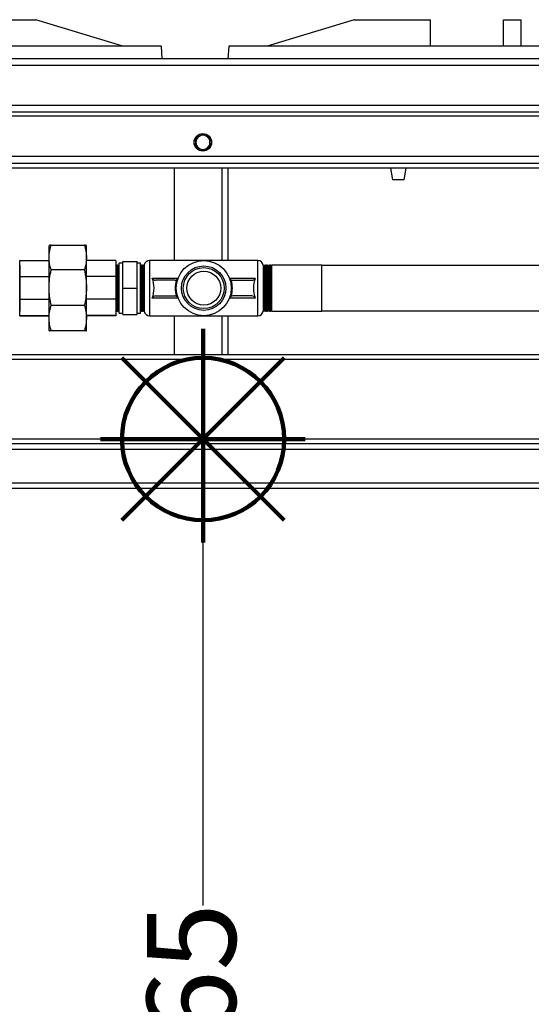
# Model space of a CAD drawing. Units: millimetres. Extents: x -4956 to -1621, y -5609 to -894.
# Drawn here: x -2570 to -2282, y -2286 to -1732 of the extents above; entities that cross this region are included whole.
import ezdxf

# ---------------------------------------------------------------- set-up
doc = ezdxf.new("R2010")
doc.units = ezdxf.units.MM
doc.layers.add('ALFATEC-TEXTO', color=7, linetype='Continuous')
doc.layers.add('PDF_Geometry', color=7, linetype='Continuous')
doc.styles.add('PDF Arial', font='arial.ttf')
doc.dimstyles.new('ALFATEC', dxfattribs={"dimscale": 0.1, "dimtxt": 0.4, "dimasz": 0.2, "dimexe": 0.15, "dimexo": 0.1, "dimgap": 0.15, "dimtad": 0, "dimtxsty": 'PDF Arial', "dimblk": 'OBLIQUE', "dimcen": -2.5, "dimclrd": 4, "dimclre": 4, "dimclrt": 256, "dimadec": 0, "dimazin": 0, "dimtfac": 1, "dimtmove": 0, "dimatfit": 3, "dimfxl": 1, "dimarcsym": 0})

# ---------------------------------------------------------------- blocks, each defined once
blk = doc.blocks.new('_OBLIQUE')
at = {"color": 0, "linetype": 'ByBlock'}
blk.add_line((-0.5, -0.5), (0.5, 0.5), dxfattribs=at)
blk = doc.blocks.new('*D80')
at = {"color": 4, "lineweight": -2, "transparency": 16777216}
for p, q in [((-2466.98, -1968.28), (-2466.98, -1968.28)), ((-2466.97, -1968.28), (-2466.97, -2230.55)), ((-2466.97, -2603.97), (-2466.97, -2341.7)), ((-2803.55, -2603.97), (-2466.95, -2603.97))]:
    blk.add_line(p, q, dxfattribs=at)
at = {"layer": 'Defpoints', "color": 0, "transparency": 16777216}
for p in [(-2466.97, -1968.28), (-2803.56, -2603.97), (-2466.97, -2603.97)]:
    blk.add_point(p, dxfattribs=at)
at = {"color": 4, "lineweight": -2, "transparency": 16777216, "xscale": 35.5, "yscale": 35.5, "zscale": 35.5}
for p, rotation in [((-2466.97, -1968.28), 90), ((-2466.97, -2603.97), 270)]:
    blk.add_blockref('_OBLIQUE', p, dxfattribs=dict(at, rotation=rotation))
at = {"transparency": 16777216, "insert": (-2466.97, -2286.12), "char_height": 50, "attachment_point": 5, "rotation": 90, "style": 'PDF Arial'}
blk.add_mtext('665', dxfattribs=at)
blk = doc.blocks.new('P.GÁS')
at = {"color": 1, "lineweight": 106}
for p, q in [((0.0001, 0.04422), (0.0001, -0.04146)), ((0.03263, 0.03253), (-0.03244, -0.03253)), ((-0.03244, 0.03253), (0.03263, -0.03253)), ((-0.041, 0), (0.041, 0))]:
    blk.add_line(p, q, dxfattribs=at)
blk.add_circle((0.0001, 0), 0.03253, dxfattribs=at)

msp = doc.modelspace()

# ---------------------------------------------------------------- linework, layer by layer
at = {"layer": 'PDF_Geometry', "color": 3, "lineweight": 25}
for p, q in [((-2603.932, -1732.385), (-2560.961, -1732.385)), ((-2511.963, -1747.284), (-2560.961, -1732.385)), ((-2381.833, -1732.385), (-2430.831, -1747.284)), ((-2381.833, -1732.385), (-2338.862, -1732.385)), ((-2338.862, -1747.284), (-2338.862, -1732.385)), ((-2297.835, -1732.385), (-2287.836, -1732.385)), ((-2297.835, -1747.284), (-2297.835, -1732.385)), ((-2287.836, -1747.284), (-2287.836, -1732.385)), ((-2490.464, -1747.284), (-2809.453, -1747.284)), ((-2490.464, -1747.284), (-2489.964, -1754.384)), ((-2452.33, -1747.284), (-2452.83, -1754.384)), ((-2133.341, -1747.284), (-2452.33, -1747.284)), ((-2013.039, -1754.384), (-2920.894, -1754.384)), ((-2008.768, -1758.184), (-2925.166, -1758.184)), ((-2008.768, -1780.583), (-2925.166, -1780.583)), ((-2013.039, -1784.383), (-2920.894, -1784.383)), ((-2115.908, -1786.683), (-2818.025, -1786.683)), ((-2470.966, -1799.073), (-2468.966, -1797.919)), ((-2466.967, -1796.764), (-2464.967, -1797.919)), ((-2466.967, -1806.001), (-2468.966, -1804.847)), ((-2462.967, -1803.692), (-2464.967, -1804.847)), ((-2115.908, -1809.382), (-2818.025, -1809.382)), ((-2110.233, -1813.282), (-2823.7, -1813.282)), ((-2110.233, -1815.882), (-2823.7, -1815.882)), ((-2483.011, -1867.88), (-2483.011, -1815.882)), ((-2456.312, -1815.882), (-2456.312, -1867.88)), ((-2453.012, -1815.882), (-2453.012, -1867.88)), ((-2361.404, -1815.882), (-2360.222, -1822.382)), ((-2353.722, -1822.382), (-2352.541, -1815.882)), ((-2353.722, -1822.382), (-2360.222, -1822.382)), ((-2553.464, -1859.378), (-2553.466, -1859.381)), ((-2553.466, -1866.171), (-2553.466, -1859.383)), ((-2552.324, -1859.242), (-2533.608, -1859.242)), ((-2532.466, -1859.381), (-2532.468, -1859.378)), ((-2532.466, -1866.171), (-2532.466, -1859.383)), ((-2553.466, -1883.04), (-2553.466, -1866.171)), ((-2532.466, -1883.04), (-2532.466, -1866.171)), ((-2569.965, -1870.451), (-2570.015, -1870.38)), ((-2570.015, -1870.38), (-2570.015, -1896.379)), ((-2569.965, -1867.791), (-2553.466, -1867.791)), ((-2569.965, -1876.741), (-2569.965, -1867.791)), ((-2515.967, -1867.791), (-2532.466, -1867.791)), ((-2515.967, -1867.791), (-2515.967, -1876.741)), ((-2515.687, -1870.781), (-2515.967, -1870.381)), ((-2515.407, -1870.38), (-2515.687, -1870.781)), ((-2515.687, -1870.781), (-2515.687, -1895.979)), ((-2514.967, -1870.38), (-2515.407, -1870.38)), ((-2515.407, -1870.38), (-2515.407, -1896.379)), ((-2514.967, -1879.583), (-2514.967, -1870.38)), ((-2514.687, -1870.781), (-2514.967, -1870.381)), ((-2514.407, -1870.38), (-2514.687, -1870.781)), ((-2514.687, -1870.781), (-2514.687, -1895.979)), ((-2513.967, -1870.38), (-2514.407, -1870.38)), ((-2514.407, -1870.38), (-2514.407, -1896.379)), ((-2511.967, -1869.38), (-2513.967, -1869.38)), ((-2513.967, -1879.291), (-2513.967, -1869.38)), ((-2511.967, -1868.48), (-2503.967, -1868.48)), ((-2511.967, -1883.38), (-2511.967, -1868.48)), ((-2503.967, -1883.38), (-2503.967, -1868.48)), ((-2501.967, -1869.38), (-2503.967, -1869.38)), ((-2501.967, -1879.291), (-2501.967, -1869.38)), ((-2501.527, -1870.38), (-2501.967, -1870.38)), ((-2501.247, -1870.781), (-2501.527, -1870.38)), ((-2501.527, -1879.583), (-2501.527, -1870.38)), ((-2500.967, -1870.381), (-2501.247, -1870.781)), ((-2501.247, -1870.781), (-2501.247, -1895.979)), ((-2500.527, -1870.38), (-2500.967, -1870.38)), ((-2500.967, -1870.38), (-2500.967, -1896.379)), ((-2500.248, -1870.781), (-2500.527, -1870.38)), ((-2500.527, -1879.583), (-2500.527, -1870.38)), ((-2499.968, -1870.381), (-2500.248, -1870.781)), ((-2500.248, -1870.781), (-2500.248, -1895.979)), ((-2499.926, -1870.38), (-2499.968, -1870.38)), ((-2499.968, -1870.38), (-2499.968, -1896.379)), ((-2466.469, -1867.88), (-2496.968, -1867.88)), ((-2496.968, -1867.88), (-2496.968, -1898.879)), ((-2435.97, -1867.88), (-2466.469, -1867.88)), ((-2435.97, -1898.879), (-2435.97, -1867.88)), ((-2432.92, -1870.38), (-2432.996, -1870.487)), ((-2432.77, -1870.38), (-2432.92, -1870.38)), ((-2432.92, -1896.379), (-2432.92, -1870.38)), ((-2432.448, -1870.844), (-2432.77, -1870.38)), ((-2432.77, -1896.379), (-2432.77, -1870.38)), ((-2432.12, -1870.38), (-2432.448, -1870.844)), ((-2432.448, -1895.915), (-2432.448, -1870.844)), ((-2431.97, -1870.38), (-2432.12, -1870.38)), ((-2432.12, -1896.379), (-2432.12, -1870.38)), ((-2431.648, -1870.844), (-2431.97, -1870.38)), ((-2431.97, -1896.379), (-2431.97, -1870.38)), ((-2431.32, -1870.38), (-2431.648, -1870.844)), ((-2431.648, -1895.915), (-2431.648, -1870.844)), ((-2431.17, -1870.38), (-2431.32, -1870.38)), ((-2431.32, -1896.379), (-2431.32, -1870.38)), ((-2430.848, -1870.844), (-2431.17, -1870.38)), ((-2431.17, -1896.379), (-2431.17, -1870.38)), ((-2430.52, -1870.38), (-2430.848, -1870.844)), ((-2430.848, -1895.915), (-2430.848, -1870.844)), ((-2430.37, -1870.38), (-2430.52, -1870.38)), ((-2430.52, -1896.379), (-2430.52, -1870.38)), ((-2430.048, -1870.844), (-2430.37, -1870.38)), ((-2430.37, -1896.379), (-2430.37, -1870.38)), ((-2429.72, -1870.38), (-2430.048, -1870.844)), ((-2430.048, -1895.915), (-2430.048, -1870.844)), ((-2429.57, -1870.38), (-2429.72, -1870.38)), ((-2429.72, -1896.379), (-2429.72, -1870.38)), ((-2429.248, -1870.844), (-2429.57, -1870.38)), ((-2429.57, -1896.379), (-2429.57, -1870.38)), ((-2428.92, -1870.38), (-2429.248, -1870.844)), ((-2429.248, -1895.915), (-2429.248, -1870.844)), ((-2428.77, -1870.38), (-2428.92, -1870.38)), ((-2428.92, -1896.379), (-2428.92, -1870.38)), ((-2428.448, -1870.844), (-2428.77, -1870.38)), ((-2428.77, -1896.379), (-2428.77, -1870.38)), ((-2428.12, -1870.38), (-2428.448, -1870.844)), ((-2428.448, -1895.915), (-2428.448, -1870.844)), ((-2399.971, -1870.38), (-2428.12, -1870.38)), ((-2428.12, -1896.379), (-2428.12, -1870.38)), ((-2399.971, -1896.379), (-2399.971, -1870.38)), ((-2140.032, -1870.68), (-2399.971, -1870.68)), ((-2569.965, -1876.741), (-2553.466, -1876.741)), ((-2569.965, -1889.58), (-2569.965, -1876.741)), ((-2533.608, -1873.1), (-2552.324, -1873.1)), ((-2515.967, -1876.741), (-2532.466, -1876.741)), ((-2515.967, -1876.741), (-2515.967, -1889.58)), ((-2514.967, -1896.379), (-2514.967, -1879.583)), ((-2513.967, -1897.379), (-2513.967, -1879.291)), ((-2501.967, -1897.379), (-2501.967, -1879.291)), ((-2501.527, -1896.379), (-2501.527, -1879.583)), ((-2500.527, -1896.379), (-2500.527, -1879.583)), ((-2495.467, -1877.714), (-2480.896, -1877.714)), ((-2482.757, -1878.983), (-2493.605, -1878.983)), ((-2452.042, -1877.714), (-2437.471, -1877.714)), ((-2450.18, -1878.983), (-2439.332, -1878.983)), ((-2553.466, -1900.108), (-2553.466, -1883.04)), ((-2532.466, -1900.108), (-2532.466, -1883.04)), ((-2511.967, -1883.38), (-2503.967, -1883.38)), ((-2511.967, -1898.279), (-2511.967, -1883.38)), ((-2503.967, -1898.279), (-2503.967, -1883.38)), ((-2493.605, -1887.777), (-2482.757, -1887.777)), ((-2439.332, -1887.777), (-2450.18, -1887.777)), ((-2569.965, -1889.58), (-2553.466, -1889.58)), ((-2569.965, -1898.787), (-2569.965, -1889.58)), ((-2552.324, -1892.98), (-2533.608, -1892.98)), ((-2515.967, -1889.58), (-2532.466, -1889.58)), ((-2515.967, -1889.58), (-2515.967, -1898.787)), ((-2480.896, -1889.045), (-2495.467, -1889.045)), ((-2437.471, -1889.045), (-2452.042, -1889.045)), ((-2570.015, -1896.379), (-2569.965, -1896.309)), ((-2569.965, -1898.787), (-2553.466, -1898.787)), ((-2569.965, -1898.969), (-2569.965, -1898.787)), ((-2569.965, -1898.969), (-2553.466, -1898.969)), ((-2515.967, -1898.787), (-2532.466, -1898.787)), ((-2515.967, -1898.969), (-2532.466, -1898.969)), ((-2515.967, -1896.378), (-2515.687, -1895.979)), ((-2515.967, -1898.787), (-2515.967, -1898.969)), ((-2515.687, -1895.979), (-2515.407, -1896.379)), ((-2515.407, -1896.379), (-2514.967, -1896.379)), ((-2514.967, -1896.378), (-2514.687, -1895.979)), ((-2514.687, -1895.979), (-2514.407, -1896.379)), ((-2514.407, -1896.379), (-2513.967, -1896.379)), ((-2513.967, -1897.379), (-2511.967, -1897.379)), ((-2511.967, -1898.279), (-2503.967, -1898.279)), ((-2503.967, -1897.379), (-2501.967, -1897.379)), ((-2501.967, -1896.379), (-2501.527, -1896.379)), ((-2501.527, -1896.379), (-2501.247, -1895.979)), ((-2501.247, -1895.979), (-2500.967, -1896.378)), ((-2500.967, -1896.379), (-2500.527, -1896.379)), ((-2500.527, -1896.379), (-2500.248, -1895.979)), ((-2500.248, -1895.979), (-2499.968, -1896.378)), ((-2499.968, -1896.379), (-2499.926, -1896.379)), ((-2496.968, -1898.879), (-2466.469, -1898.879)), ((-2483.011, -1920.879), (-2483.011, -1898.879)), ((-2466.469, -1898.879), (-2435.97, -1898.879)), ((-2456.312, -1898.879), (-2456.312, -1920.879)), ((-2453.012, -1898.879), (-2453.012, -1920.879)), ((-2432.996, -1896.272), (-2432.92, -1896.379)), ((-2432.92, -1896.379), (-2432.77, -1896.379)), ((-2432.77, -1896.379), (-2432.448, -1895.915)), ((-2432.448, -1895.915), (-2432.12, -1896.379)), ((-2432.12, -1896.379), (-2431.97, -1896.379)), ((-2431.97, -1896.379), (-2431.648, -1895.915)), ((-2431.648, -1895.915), (-2431.32, -1896.379)), ((-2431.32, -1896.379), (-2431.17, -1896.379)), ((-2431.17, -1896.379), (-2430.848, -1895.915)), ((-2430.848, -1895.915), (-2430.52, -1896.379)), ((-2430.52, -1896.379), (-2430.37, -1896.379)), ((-2430.37, -1896.379), (-2430.048, -1895.915)), ((-2430.048, -1895.915), (-2429.72, -1896.379)), ((-2429.72, -1896.379), (-2429.57, -1896.379)), ((-2429.57, -1896.379), (-2429.248, -1895.915)), ((-2429.248, -1895.915), (-2428.92, -1896.379)), ((-2428.92, -1896.379), (-2428.77, -1896.379)), ((-2428.77, -1896.379), (-2428.448, -1895.915)), ((-2428.448, -1895.915), (-2428.12, -1896.379)), ((-2428.12, -1896.379), (-2399.971, -1896.379)), ((-2399.971, -1896.08), (-2140.032, -1896.08)), ((-2553.466, -1907.377), (-2553.466, -1900.108)), ((-2532.466, -1907.377), (-2532.466, -1900.108)), ((-2553.459, -1907.382), (-2553.466, -1907.377)), ((-2553.466, -1907.379), (-2553.464, -1907.382)), ((-2552.324, -1907.236), (-2533.608, -1907.236)), ((-2532.466, -1907.377), (-2532.473, -1907.382)), ((-2532.468, -1907.382), (-2532.466, -1907.379)), ((-2532.466, -1907.379), (-2532.466, -1907.377)), ((-2110.233, -1920.879), (-2823.7, -1920.879)), ((-2110.233, -1923.479), (-2823.7, -1923.479)), ((-2110.233, -1968.277), (-2823.7, -1968.277)), ((-2110.233, -1970.877), (-2823.7, -1970.877)), ((-2669.462, -1973.877), (-2264.471, -1973.877)), ((-2688.462, -1992.876), (-2245.472, -1992.876)), ((-2691.461, -1995.876), (-2242.472, -1995.876))]:
    msp.add_line(p, q, dxfattribs=at)
for centre, radius in [((-2466.967, -1801.383), 4.9), ((-2466.967, -1801.383), 4.8), ((-2466.469, -1883.38), 15.499), ((-2466.469, -1883.38), 12.5), ((-2466.469, -1883.38), 11.525), ((-2466.469, -1883.38), 9.525)]:
    msp.add_circle(centre, radius, dxfattribs=at)
for centre, radius, start, end in [((-2466.967, -1801.383), 4, 120, 180), ((-2466.967, -1801.383), 4, 60, 120), ((-2466.967, -1801.383), 4, 0, 60), ((-2466.967, -1801.383), 4, 180, 240), ((-2466.967, -1801.383), 4, 240, 300), ((-2466.967, -1801.383), 4, 300, 0), ((-2496.968, -1870.88), 3, 90, 170.40593), ((-2435.97, -1870.88), 3, 7.52474, 90), ((-2509.894, -1883.38), 15.499, 338.55992, 21.44008), ((-2493.605, -1876.983), 2, 201.44008, 270), ((-2482.757, -1876.983), 2, 270, 293.88952), ((-2465.054, -1883.38), 17.499, 164.86862, 195.13138), ((-2467.883, -1883.38), 17.499, 344.86862, 15.13138), ((-2450.18, -1876.983), 2, 246.11048, 270), ((-2439.332, -1876.983), 2, 270, 338.55992), ((-2423.044, -1883.38), 15.499, 158.55992, 201.44008), ((-2493.605, -1889.776), 2, 90, 158.55992), ((-2482.757, -1889.776), 2, 66.11048, 90), ((-2450.18, -1889.776), 2, 90, 113.88952), ((-2439.332, -1889.776), 2, 21.44008, 90), ((-2496.968, -1895.88), 3, 189.59407, 270), ((-2435.97, -1895.88), 3, 270, 352.47526)]:
    msp.add_arc(centre, radius, start, end, dxfattribs=at)
for points, knots in [([(-2470.966, -1801.383), (-2470.966, -1800.755), (-2470.966, -1799.973), (-2470.966, -1799.222), (-2470.966, -1799.073)], [0, 0, 0, 0, 0.8027758, 1, 1, 1, 1]), ([(-2468.966, -1797.919), (-2468.919, -1797.891), (-2468.244, -1797.501), (-2467.582, -1797.119), (-2466.967, -1796.764)], [0, 0, 0, 0, 0.0701852, 1, 1, 1, 1]), ([(-2464.967, -1797.919), (-2464.919, -1797.946), (-2464.244, -1798.336), (-2463.582, -1798.718), (-2462.967, -1799.073)], [0, 0, 0, 0, 0.0701852, 1, 1, 1, 1]), ([(-2462.967, -1799.073), (-2462.967, -1799.222), (-2462.967, -1799.973), (-2462.967, -1800.755), (-2462.967, -1801.383)], [0, 0, 0, 0, 0.1972242, 1, 1, 1, 1]), ([(-2470.966, -1803.692), (-2470.966, -1803.099), (-2470.966, -1802.337), (-2470.966, -1801.555), (-2470.966, -1801.383)], [0, 0, 0, 0, 0.7789539, 1, 1, 1, 1]), ([(-2468.966, -1804.847), (-2469.014, -1804.819), (-2469.689, -1804.429), (-2470.351, -1804.047), (-2470.966, -1803.692)], [0, 0, 0, 0, 0.0701852, 1, 1, 1, 1]), ([(-2464.967, -1804.847), (-2465.014, -1804.874), (-2465.689, -1805.264), (-2466.351, -1805.646), (-2466.967, -1806.001)], [0, 0, 0, 0, 0.0701852, 1, 1, 1, 1]), ([(-2462.967, -1801.383), (-2462.967, -1801.555), (-2462.967, -1802.337), (-2462.967, -1803.099), (-2462.967, -1803.692)], [0, 0, 0, 0, 0.2210461, 1, 1, 1, 1]), ([(-2553.466, -1866.171), (-2553.43, -1865.215), (-2553.341, -1862.884), (-2552.701, -1860.593), (-2552.324, -1859.242)], [0, 0, 0, 0, 0.4104331, 1, 1, 1, 1]), ([(-2552.324, -1859.242), (-2552.777, -1859.277), (-2553.393, -1859.323), (-2553.451, -1859.371), (-2553.466, -1859.383)], [0, 0, 0, 0, 0.7335794, 1, 1, 1, 1]), ([(-2533.608, -1859.242), (-2533.283, -1860.38), (-2532.629, -1862.668), (-2532.521, -1864.999), (-2532.466, -1866.171)], [0, 0, 0, 0, 0.4971668, 1, 1, 1, 1]), ([(-2532.466, -1859.383), (-2532.482, -1859.371), (-2532.539, -1859.323), (-2533.156, -1859.277), (-2533.608, -1859.242)], [0, 0, 0, 0, 0.2664206, 1, 1, 1, 1]), ([(-2552.324, -1873.1), (-2552.649, -1871.963), (-2553.303, -1869.675), (-2553.411, -1867.344), (-2553.466, -1866.171)], [0, 0, 0, 0, 0.4971668, 1, 1, 1, 1]), ([(-2532.466, -1866.171), (-2532.503, -1867.128), (-2532.591, -1869.459), (-2533.231, -1871.75), (-2533.608, -1873.1)], [0, 0, 0, 0, 0.4104331, 1, 1, 1, 1]), ([(-2553.466, -1883.04), (-2553.413, -1881.378), (-2553.306, -1878.034), (-2552.653, -1874.752), (-2552.324, -1873.1)], [0, 0, 0, 0, 0.4968537, 1, 1, 1, 1]), ([(-2533.608, -1873.1), (-2533.283, -1874.732), (-2532.629, -1878.014), (-2532.521, -1881.358), (-2532.466, -1883.04)], [0, 0, 0, 0, 0.4971669, 1, 1, 1, 1]), ([(-2480.896, -1877.714), (-2480.896, -1877.716), (-2480.989, -1877.952), (-2481.221, -1878.374), (-2481.721, -1878.676), (-2481.947, -1878.812)], [0, 0, 0, 0, 0.0036261, 0.5506869, 1, 1, 1, 1]), ([(-2450.99, -1878.812), (-2451.218, -1878.674), (-2451.718, -1878.371), (-2451.949, -1877.95), (-2452.041, -1877.716), (-2452.042, -1877.714)], [0, 0, 0, 0, 0.4540988, 0.9963738, 1, 1, 1, 1]), ([(-2552.324, -1892.98), (-2552.595, -1891.61), (-2553.14, -1888.859), (-2553.435, -1885.523), (-2553.459, -1883.578), (-2553.466, -1883.04)], [0, 0, 0, 0, 0.417895, 0.8389941, 1, 1, 1, 1]), ([(-2532.466, -1883.04), (-2532.473, -1883.578), (-2532.497, -1885.511), (-2532.79, -1888.848), (-2533.335, -1891.599), (-2533.608, -1892.98)], [0, 0, 0, 0, 0.1610058, 0.5787303, 1, 1, 1, 1]), ([(-2481.947, -1887.948), (-2481.745, -1888.066), (-2481.238, -1888.364), (-2480.998, -1888.786), (-2480.896, -1889.044), (-2480.896, -1889.045)], [0, 0, 0, 0, 0.3969174, 0.9963739, 1, 1, 1, 1]), ([(-2452.042, -1889.045), (-2452.041, -1889.044), (-2451.948, -1888.808), (-2451.716, -1888.386), (-2451.216, -1888.084), (-2450.99, -1887.948)], [0, 0, 0, 0, 0.0036261, 0.5506869, 1, 1, 1, 1]), ([(-2553.466, -1900.108), (-2553.463, -1899.875), (-2553.449, -1898.566), (-2553.198, -1896.17), (-2552.616, -1894.047), (-2552.324, -1892.98)], [0, 0, 0, 0, 0.0972479, 0.5463707, 1, 1, 1, 1]), ([(-2533.608, -1892.98), (-2533.283, -1894.15), (-2532.629, -1896.503), (-2532.521, -1898.902), (-2532.466, -1900.108)], [0, 0, 0, 0, 0.4971668, 1, 1, 1, 1]), ([(-2552.324, -1907.236), (-2552.649, -1906.066), (-2553.303, -1903.713), (-2553.411, -1901.314), (-2553.466, -1900.108)], [0, 0, 0, 0, 0.4971669, 1, 1, 1, 1]), ([(-2532.466, -1900.108), (-2532.503, -1901.092), (-2532.591, -1903.49), (-2533.231, -1905.847), (-2533.608, -1907.236)], [0, 0, 0, 0, 0.4104331, 1, 1, 1, 1]), ([(-2553.466, -1907.377), (-2553.413, -1907.353), (-2553.306, -1907.306), (-2552.653, -1907.259), (-2552.324, -1907.236)], [0, 0, 0, 0, 0.4968537, 1, 1, 1, 1]), ([(-2533.608, -1907.236), (-2533.283, -1907.259), (-2532.629, -1907.306), (-2532.521, -1907.353), (-2532.466, -1907.377)], [0, 0, 0, 0, 0.4971669, 1, 1, 1, 1])]:
    msp.add_open_spline(points, degree=3, knots=knots, dxfattribs=at)

# ---------------------------------------------------------------- block references
at = {"layer": 'ALFATEC-TEXTO', "xscale": 1403.463122097709, "yscale": 1403.463122097709, "zscale": 1403.463122097709, "rotation": 0.015157613054405}
msp.add_blockref('P.GÁS', (-2466.967, -1968.277), dxfattribs=at)

# ---------------------------------------------------------------- dimensions: what is measured, and where the dimension line sits
dim = msp.add_linear_dim(base=(-2466.967, -2603.969), p1=(-2466.967, -1968.277), p2=(-2803.556, -2603.969), angle=90, text='665', dimstyle='ALFATEC', override={"dimtxt": 500, "dimasz": 355, "dimpost": '<>'})
dim.commit()
dim.dimension.update_dxf_attribs({"geometry": '*D80', "text_midpoint": (-2466.967, -2286.123)})

doc.saveas('drawing.dxf')
